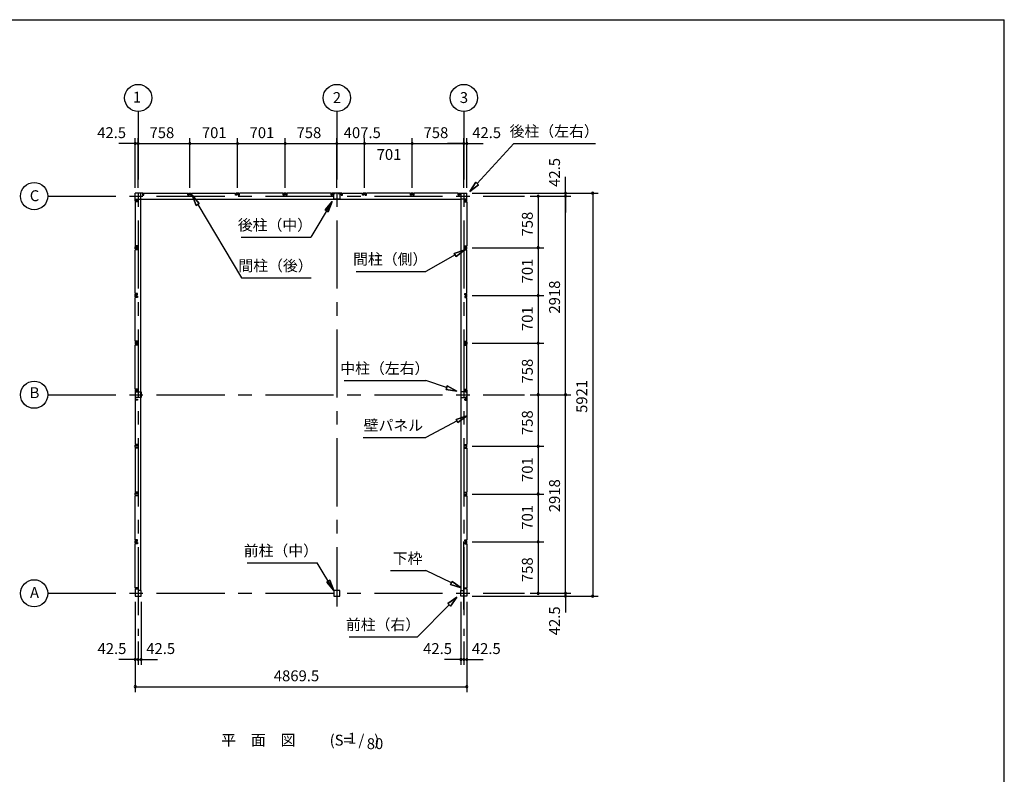
# Model space of a CAD drawing. Extents: x 868 to 32764, y 310 to 22484.
# Drawn here: x 18297 to 32764, y 11397 to 22484 of the extents above; entities that cross this region are included whole.
import ezdxf
from ezdxf.enums import TextEntityAlignment as Align

# ---------------------------------------------------------------- set-up
doc = ezdxf.new("R2010")
doc.units = 0
doc.header["$LTSCALE"] = 80
doc.linetypes.add('CENTER2', pattern=[20, 12.5, -2.5, 2.5, -2.5])
doc.layers.get('0').update_dxf_attribs({"linetype": 'CONTINUOUS'})
for name, color, linetype in [('0-6', 7, 'CONTINUOUS'), ('2-0', 7, 'CONTINUOUS'), ('SUNPOU', 4, 'CONTINUOUS'), ('WAKUSEN-01', 50, 'CONTINUOUS')]:
    doc.layers.add(name, color=color, linetype=linetype)
doc.styles.get("Standard").update_dxf_attribs({"font": 'txt', "bigfont": 'BIGFONT'})

msp = doc.modelspace()

# ---------------------------------------------------------------- linework, layer by layer
at = {"color": 0, "linetype": 'BYBLOCK'}
for centre, start, end in [((19996, 20664), 0, 180), ((19996, 20664), 180, 0), ((20039, 20664), 0, 180), ((20039, 20664), 0, 180), ((20039, 20664), 180, 0), ((20039, 20664), 180, 0), ((20797, 20664), 0, 180), ((20797, 20664), 0, 180), ((20797, 20664), 180, 0), ((20797, 20664), 180, 0), ((21498, 20664), 0, 180), ((21498, 20664), 0, 180), ((21498, 20664), 180, 0), ((21498, 20664), 180, 0), ((22199, 20664), 0, 180), ((22199, 20664), 0, 180), ((22199, 20664), 180, 0), ((22199, 20664), 180, 0), ((22957, 20664), 0, 180), ((22957, 20664), 0, 180), ((22957, 20664), 180, 0), ((22957, 20664), 180, 0), ((23364, 20664), 0, 180), ((23364, 20664), 0, 180), ((23364, 20664), 180, 0), ((23364, 20664), 180, 0), ((24065, 20664), 0, 180), ((24065, 20664), 0, 180), ((24065, 20664), 180, 0), ((24065, 20664), 180, 0), ((24823, 20664), 0, 180), ((24823, 20664), 0, 180), ((24823, 20664), 180, 0), ((24823, 20664), 180, 0), ((24866, 20664), 0, 180), ((24866, 20664), 180, 0), ((25916, 19892), 90, 270), ((25916, 19892), 270, 90), ((26316, 19934), 90, 270), ((26316, 19892), 90, 270), ((26316, 19892), 90, 270), ((26316, 19934), 270, 90), ((26316, 19892), 270, 90), ((26316, 19892), 270, 90), ((26716, 19934), 90, 270), ((26716, 19934), 270, 90), ((25916, 19134), 90, 270), ((25916, 19134), 90, 270), ((25916, 19134), 270, 90), ((25916, 19134), 270, 90), ((25916, 18433), 90, 270), ((25916, 18433), 90, 270), ((25916, 18433), 270, 90), ((25916, 18433), 270, 90), ((25916, 17732), 90, 270), ((25916, 17732), 90, 270), ((25916, 17732), 270, 90), ((25916, 17732), 270, 90), ((25916, 16974), 90, 270), ((25916, 16974), 90, 270), ((25916, 16974), 270, 90), ((25916, 16974), 270, 90), ((26316, 16974), 90, 270), ((26316, 16974), 90, 270), ((26316, 16974), 270, 90), ((26316, 16974), 270, 90), ((25916, 16216), 90, 270), ((25916, 16216), 90, 270), ((25916, 16216), 270, 90), ((25916, 16216), 270, 90), ((25916, 15515), 90, 270), ((25916, 15515), 90, 270), ((25916, 15515), 270, 90), ((25916, 15515), 270, 90), ((25916, 14814), 90, 270), ((25916, 14814), 90, 270), ((25916, 14814), 270, 90), ((25916, 14814), 270, 90), ((25916, 14056), 90, 270), ((25916, 14056), 270, 90), ((26316, 14056), 90, 270), ((26316, 14056), 90, 270), ((26316, 14056), 270, 90), ((26316, 14056), 270, 90), ((26316, 14013), 90, 270), ((26316, 14013), 270, 90), ((26716, 14013), 90, 270), ((26716, 14013), 270, 90), ((19996, 13084), 0, 180), ((19996, 13084), 180, 0), ((20039, 13084), 0, 180), ((20039, 13084), 0, 180), ((20039, 13084), 180, 0), ((20039, 13084), 180, 0), ((20081, 13084), 0, 180), ((20081, 13084), 180, 0), ((24781, 13084), 0, 180), ((24781, 13084), 180, 0), ((24823, 13084), 0, 180), ((24823, 13084), 0, 180), ((24823, 13084), 180, 0), ((24823, 13084), 180, 0), ((24866, 13084), 0, 180), ((24866, 13084), 180, 0), ((19996, 12684), 0, 180), ((19996, 12684), 180, 0), ((24866, 12684), 0, 180), ((24866, 12684), 180, 0)]:
    msp.add_arc(centre, 15, start, end, dxfattribs=at)
at = {"layer": '0-6', "color": 6, "linetype": 'CONTINUOUS'}
for p, q in [((20936, 19783), (20832, 19907)), ((20832, 19907), (20890, 19756)), ((20832, 19907), (20936, 19783)), ((20890, 19756), (20832, 19907)), ((20936, 19783), (20890, 19756)), ((20890, 19756), (20936, 19783)), ((20913, 19770), (21555, 18689)), ((22889, 19813), (22577, 19287)), ((22785, 19689), (22889, 19813)), ((22889, 19813), (22785, 19689)), ((22785, 19689), (22830, 19662)), ((22830, 19662), (22785, 19689)), ((22889, 19813), (22830, 19662)), ((22830, 19662), (22889, 19813)), ((21552, 19287), (22577, 19287)), ((21555, 18689), (22580, 18689))]:
    msp.add_line(p, q, dxfattribs=at)
at = {"layer": '2-0', "color": 6, "linetype": 'CENTER2'}
for p, q in [((20039, 21134), (20039, 13430)), ((22957, 21134), (22957, 13864)), ((24823, 21134), (24823, 13430)), ((18709, 19892), (25716, 19892)), ((18709, 16974), (25716, 16974)), ((24823, 13816), (24823, 14972)), ((18709, 14056), (25716, 14056))]:
    msp.add_line(p, q, dxfattribs=at)
at = {"layer": '2-0', "color": 4, "linetype": 'CONTINUOUS'}
msp.add_line((22957, 20014), (22957, 20744), dxfattribs=at)
msp.add_line((22957, 20014), (22957, 20744), dxfattribs=at)
at = {"layer": '2-0', "color": 6, "linetype": 'CONTINUOUS'}
for p, q in [((25018, 20077), (25558, 20664)), ((25558, 20664), (26758, 20664)), ((24910, 19959), (24998, 20095)), ((24998, 20095), (24910, 19959)), ((24998, 20095), (24910, 19959)), ((25038, 20059), (24910, 19959)), ((24910, 19959), (25038, 20059)), ((25038, 20059), (24910, 19959)), ((25038, 20059), (24998, 20095)), ((24998, 20095), (25038, 20059)), ((24683, 19050), (24836, 19105)), ((24836, 19105), (24683, 19050)), ((24683, 19050), (24836, 19105)), ((24836, 19105), (24709, 19004)), ((24709, 19004), (24836, 19105)), ((24709, 19004), (24836, 19105)), ((24696, 19027), (24265, 18785)), ((24683, 19050), (24709, 19004)), ((24709, 19004), (24683, 19050)), ((23240, 18785), (24265, 18785)), ((23065, 17181), (24265, 17181)), ((24570, 17078), (24265, 17181)), ((24578, 17103), (24561, 17053)), ((24561, 17053), (24578, 17103)), ((24578, 17103), (24721, 17026)), ((24721, 17026), (24578, 17103)), ((24578, 17103), (24721, 17026)), ((24721, 17026), (24561, 17053)), ((24561, 17053), (24721, 17026)), ((24561, 17053), (24721, 17026)), ((24712, 16612), (24866, 16663)), ((24866, 16663), (24712, 16612)), ((24712, 16612), (24866, 16663)), ((24866, 16663), (24737, 16565)), ((24737, 16565), (24866, 16663)), ((24737, 16565), (24866, 16663)), ((24725, 16588), (24265, 16344)), ((24712, 16612), (24737, 16565)), ((24737, 16565), (24712, 16612)), ((23345, 16344), (24265, 16344)), ((21639, 14502), (22669, 14502)), ((22914, 14098), (22669, 14502)), ((23745, 14389), (24265, 14389)), ((24641, 14208), (24265, 14389)), ((22854, 14249), (22809, 14221)), ((22809, 14221), (22854, 14249)), ((22914, 14098), (22809, 14221)), ((22809, 14221), (22914, 14098)), ((22809, 14221), (22914, 14098)), ((22854, 14249), (22914, 14098)), ((22914, 14098), (22854, 14249)), ((22854, 14249), (22914, 14098)), ((24652, 14232), (24629, 14184)), ((24629, 14184), (24652, 14232)), ((24785, 14138), (24629, 14184)), ((24629, 14184), (24785, 14138)), ((24629, 14184), (24785, 14138)), ((24652, 14232), (24785, 14138)), ((24785, 14138), (24652, 14232)), ((24652, 14232), (24785, 14138)), ((24589, 13905), (24721, 14000)), ((24721, 14000), (24589, 13905)), ((24589, 13905), (24721, 14000)), ((24589, 13905), (24627, 13867)), ((24627, 13867), (24589, 13905)), ((24721, 14000), (24627, 13867)), ((24627, 13867), (24721, 14000)), ((24627, 13867), (24721, 14000)), ((24608, 13886), (24140, 13416)), ((23140, 13416), (24140, 13416))]:
    msp.add_line(p, q, dxfattribs=at)
at = {"layer": '2-0', "color": 3, "linetype": 'CONTINUOUS'}
for p, q in [((19996, 19819), (19996, 19934)), ((20111, 19934), (19996, 19934)), ((19996, 19819), (19996, 19934)), ((19996, 19849), (20077, 19849)), ((19996, 19849), (20077, 19849)), ((19996, 19849), (24785, 19849)), ((20001, 19827), (20026, 19827)), ((20001, 19822), (20001, 19827)), ((20001, 19827), (20026, 19827)), ((20001, 19822), (20001, 19827)), ((20008, 19822), (20001, 19822)), ((20008, 19822), (20001, 19822)), ((20026, 19827), (20026, 19809)), ((20026, 19827), (20026, 19809)), ((20026, 19825), (20026, 19819)), ((20026, 19825), (20026, 19819)), ((20077, 14098), (20077, 19934)), ((20109, 19929), (20104, 19929)), ((20104, 19929), (20104, 19904)), ((20104, 19904), (20122, 19904)), ((20105, 19904), (20111, 19904)), ((20109, 19922), (20109, 19929)), ((20111, 19904), (20111, 19934)), ((20122, 19904), (20122, 19934)), ((20122, 19934), (20768, 19934)), ((20768, 19904), (20768, 19934)), ((20786, 19904), (20768, 19904)), ((20778, 19934), (20815, 19934)), ((20778, 19904), (20778, 19934)), ((20784, 19904), (20778, 19904)), ((20781, 19929), (20786, 19929)), ((20781, 19922), (20781, 19929)), ((20786, 19929), (20786, 19904)), ((20813, 19929), (20808, 19929)), ((20808, 19929), (20808, 19904)), ((20808, 19904), (20826, 19904)), ((20809, 19904), (20815, 19904)), ((20813, 19922), (20813, 19929)), ((20815, 19904), (20815, 19934)), ((20826, 19904), (20826, 19934)), ((20826, 19934), (21469, 19934)), ((21469, 19904), (21469, 19934)), ((21487, 19904), (21469, 19904)), ((21479, 19904), (21479, 19934)), ((21516, 19934), (21479, 19934)), ((21485, 19904), (21479, 19904)), ((21482, 19922), (21482, 19929)), ((21482, 19929), (21487, 19929)), ((21487, 19929), (21487, 19904)), ((21509, 19929), (21509, 19904)), ((21514, 19929), (21509, 19929)), ((21509, 19904), (21527, 19904)), ((21510, 19904), (21516, 19904)), ((21514, 19922), (21514, 19929)), ((21516, 19904), (21516, 19934)), ((21527, 19904), (21527, 19934)), ((22170, 19934), (21527, 19934)), ((22170, 19904), (22170, 19934)), ((22188, 19904), (22170, 19904)), ((22217, 19934), (22180, 19934)), ((22180, 19904), (22180, 19934)), ((22186, 19904), (22180, 19904)), ((22183, 19922), (22183, 19929)), ((22183, 19929), (22188, 19929)), ((22188, 19929), (22188, 19904)), ((22210, 19929), (22210, 19904)), ((22215, 19929), (22210, 19929)), ((22210, 19904), (22228, 19904)), ((22211, 19904), (22217, 19904)), ((22215, 19922), (22215, 19929)), ((22217, 19904), (22217, 19934)), ((22228, 19904), (22228, 19934)), ((22875, 19934), (22228, 19934)), ((22875, 19904), (22875, 19934)), ((22893, 19904), (22875, 19904)), ((22884, 19934), (22884, 19904)), ((23029, 19934), (22884, 19934)), ((22884, 19904), (22890, 19904)), ((22888, 19922), (22888, 19929)), ((22888, 19929), (22893, 19929)), ((22893, 19929), (22893, 19904)), ((22914, 19931), (22934, 19931)), ((22914, 19846), (22914, 19931)), ((22999, 19846), (22914, 19846)), ((22979, 19931), (22999, 19931)), ((22999, 19931), (22999, 19846)), ((23021, 19929), (23021, 19904)), ((23026, 19929), (23021, 19929)), ((23021, 19904), (23039, 19904)), ((23029, 19904), (23023, 19904)), ((23026, 19922), (23026, 19929)), ((23029, 19934), (23029, 19904)), ((23039, 19904), (23039, 19934)), ((23039, 19934), (23336, 19934)), ((23336, 19904), (23336, 19934)), ((23354, 19904), (23336, 19904)), ((23346, 19904), (23346, 19934)), ((23383, 19934), (23346, 19934)), ((23352, 19904), (23346, 19904)), ((23349, 19922), (23349, 19929)), ((23349, 19929), (23354, 19929)), ((23354, 19929), (23354, 19904)), ((23375, 19929), (23375, 19904)), ((23380, 19929), (23375, 19929)), ((23375, 19904), (23393, 19904)), ((23377, 19904), (23383, 19904)), ((23380, 19922), (23380, 19929)), ((23383, 19904), (23383, 19934)), ((23393, 19904), (23393, 19934)), ((24037, 19934), (23393, 19934)), ((24037, 19904), (24037, 19934)), ((24055, 19904), (24037, 19904)), ((24084, 19934), (24047, 19934)), ((24047, 19904), (24047, 19934)), ((24053, 19904), (24047, 19904)), ((24050, 19922), (24050, 19929)), ((24050, 19929), (24055, 19929)), ((24055, 19929), (24055, 19904)), ((24076, 19929), (24076, 19904)), ((24081, 19929), (24076, 19929)), ((24076, 19904), (24094, 19904)), ((24078, 19904), (24084, 19904)), ((24081, 19922), (24081, 19929)), ((24084, 19904), (24084, 19934)), ((24094, 19904), (24094, 19934)), ((24741, 19934), (24094, 19934)), ((24741, 19904), (24741, 19934)), ((24759, 19904), (24741, 19904)), ((24751, 19934), (24866, 19934)), ((24751, 19904), (24751, 19934)), ((24757, 19904), (24751, 19904)), ((24754, 19922), (24754, 19929)), ((24754, 19929), (24759, 19929)), ((24759, 19929), (24759, 19904)), ((24785, 14098), (24785, 19934)), ((24866, 19849), (24785, 19849)), ((24836, 19827), (24836, 19809)), ((24861, 19827), (24836, 19827)), ((24836, 19825), (24836, 19819)), ((24854, 19822), (24861, 19822)), ((24861, 19822), (24861, 19827)), ((24866, 19819), (24866, 19934)), ((20026, 19819), (19996, 19819)), ((20026, 19819), (19996, 19819)), ((20026, 19809), (19996, 19809)), ((20026, 19809), (19996, 19809)), ((19996, 19809), (19996, 19162)), ((24836, 19819), (24866, 19819)), ((24836, 19809), (24866, 19809)), ((24866, 19809), (24866, 19162)), ((20026, 19162), (19996, 19162)), ((19996, 19115), (19996, 19152)), ((20026, 19152), (19996, 19152)), ((20026, 19115), (19996, 19115)), ((20026, 19105), (19996, 19105)), ((19996, 18461), (19996, 19105)), ((20001, 19149), (20001, 19144)), ((20008, 19149), (20001, 19149)), ((20001, 19144), (20026, 19144)), ((20001, 19118), (20001, 19123)), ((20001, 19123), (20026, 19123)), ((20008, 19118), (20001, 19118)), ((20026, 19144), (20026, 19162)), ((20026, 19146), (20026, 19152)), ((20026, 19123), (20026, 19105)), ((20026, 19121), (20026, 19115)), ((24836, 19162), (24866, 19162)), ((24836, 19144), (24836, 19162)), ((24836, 19152), (24866, 19152)), ((24836, 19146), (24836, 19152)), ((24861, 19144), (24836, 19144)), ((24861, 19123), (24836, 19123)), ((24836, 19123), (24836, 19105)), ((24836, 19121), (24836, 19115)), ((24836, 19115), (24866, 19115)), ((24836, 19105), (24866, 19105)), ((24854, 19149), (24861, 19149)), ((24854, 19118), (24861, 19118)), ((24861, 19149), (24861, 19144)), ((24861, 19118), (24861, 19123)), ((24866, 19115), (24866, 19152)), ((24866, 18461), (24866, 19105)), ((20026, 18461), (19996, 18461)), ((19996, 18414), (19996, 18451)), ((20026, 18451), (19996, 18451)), ((20026, 18414), (19996, 18414)), ((20026, 18404), (19996, 18404)), ((19996, 17760), (19996, 18404)), ((20001, 18448), (20001, 18443)), ((20008, 18448), (20001, 18448)), ((20001, 18443), (20026, 18443)), ((20001, 18417), (20001, 18422)), ((20001, 18422), (20026, 18422)), ((20008, 18417), (20001, 18417)), ((20026, 18443), (20026, 18461)), ((20026, 18445), (20026, 18451)), ((20026, 18422), (20026, 18404)), ((20026, 18420), (20026, 18414)), ((24836, 18461), (24866, 18461)), ((24836, 18443), (24836, 18461)), ((24836, 18451), (24866, 18451)), ((24836, 18445), (24836, 18451)), ((24861, 18443), (24836, 18443)), ((24861, 18422), (24836, 18422)), ((24836, 18422), (24836, 18404)), ((24836, 18420), (24836, 18414)), ((24836, 18414), (24866, 18414)), ((24836, 18404), (24866, 18404)), ((24854, 18448), (24861, 18448)), ((24854, 18417), (24861, 18417)), ((24861, 18448), (24861, 18443)), ((24861, 18417), (24861, 18422)), ((24866, 18414), (24866, 18451)), ((24866, 17760), (24866, 18404)), ((20026, 17760), (19996, 17760)), ((20026, 17750), (19996, 17750)), ((19996, 17750), (19996, 17713)), ((20026, 17713), (19996, 17713)), ((20026, 17703), (19996, 17703)), ((19996, 17056), (19996, 17703)), ((20008, 17747), (20001, 17747)), ((20001, 17747), (20001, 17742)), ((20001, 17742), (20026, 17742)), ((20001, 17721), (20026, 17721)), ((20001, 17716), (20001, 17721)), ((20008, 17716), (20001, 17716)), ((20026, 17742), (20026, 17760)), ((20026, 17744), (20026, 17750)), ((20026, 17721), (20026, 17703)), ((20026, 17719), (20026, 17713)), ((24836, 17742), (24836, 17760)), ((24836, 17760), (24866, 17760)), ((24836, 17744), (24836, 17750)), ((24836, 17750), (24866, 17750)), ((24861, 17742), (24836, 17742)), ((24836, 17721), (24836, 17703)), ((24861, 17721), (24836, 17721)), ((24836, 17719), (24836, 17713)), ((24836, 17713), (24866, 17713)), ((24836, 17703), (24866, 17703)), ((24854, 17747), (24861, 17747)), ((24854, 17716), (24861, 17716)), ((24861, 17747), (24861, 17742)), ((24861, 17716), (24861, 17721)), ((24866, 17750), (24866, 17713)), ((24866, 17056), (24866, 17703)), ((20026, 17056), (19996, 17056)), ((19996, 17046), (20026, 17046)), ((19996, 17046), (19996, 16901)), ((19999, 16996), (19999, 17016)), ((19999, 17016), (20084, 17016)), ((19999, 16931), (19999, 16951)), ((20084, 16931), (19999, 16931)), ((20008, 17043), (20001, 17043)), ((20001, 17043), (20001, 17038)), ((20001, 17038), (20026, 17038)), ((20026, 17038), (20026, 17056)), ((20026, 17046), (20026, 17040)), ((20084, 17016), (20084, 16931)), ((24863, 17016), (24778, 17016)), ((24778, 17016), (24778, 16931)), ((24778, 16931), (24863, 16931)), ((24836, 17038), (24836, 17056)), ((24836, 17056), (24866, 17056)), ((24836, 17046), (24836, 17040)), ((24866, 17046), (24836, 17046)), ((24861, 17038), (24836, 17038)), ((24854, 17043), (24861, 17043)), ((24861, 17043), (24861, 17038)), ((24863, 16996), (24863, 17016)), ((24863, 16931), (24863, 16951)), ((24866, 17046), (24866, 16901)), ((19996, 16901), (20026, 16901)), ((20026, 16892), (19996, 16892)), ((19996, 16892), (19996, 16244)), ((20001, 16910), (20026, 16910)), ((20001, 16905), (20001, 16910)), ((20008, 16905), (20001, 16905)), ((20026, 16910), (20026, 16892)), ((20026, 16901), (20026, 16907)), ((24836, 16910), (24836, 16892)), ((24861, 16910), (24836, 16910)), ((24836, 16901), (24836, 16907)), ((24866, 16901), (24836, 16901)), ((24836, 16892), (24866, 16892)), ((24854, 16905), (24861, 16905)), ((24861, 16905), (24861, 16910)), ((24866, 16892), (24866, 16244)), ((20026, 16244), (19996, 16244)), ((19996, 16197), (19996, 16234)), ((20026, 16234), (19996, 16234)), ((20001, 16231), (20001, 16226)), ((20008, 16231), (20001, 16231)), ((20001, 16226), (20026, 16226)), ((20001, 16200), (20001, 16205)), ((20001, 16205), (20026, 16205)), ((20026, 16226), (20026, 16244)), ((20026, 16228), (20026, 16234)), ((20026, 16205), (20026, 16187)), ((20026, 16203), (20026, 16197)), ((24836, 16244), (24866, 16244)), ((24836, 16226), (24836, 16244)), ((24836, 16234), (24866, 16234)), ((24836, 16228), (24836, 16234)), ((24861, 16226), (24836, 16226)), ((24861, 16205), (24836, 16205)), ((24836, 16205), (24836, 16187)), ((24836, 16203), (24836, 16197)), ((24854, 16231), (24861, 16231)), ((24861, 16231), (24861, 16226)), ((24861, 16200), (24861, 16205)), ((24866, 16197), (24866, 16234)), ((20026, 16197), (19996, 16197)), ((20026, 16187), (19996, 16187)), ((19996, 16187), (19996, 15544)), ((20008, 16200), (20001, 16200)), ((24836, 16197), (24866, 16197)), ((24836, 16187), (24866, 16187)), ((24854, 16200), (24861, 16200)), ((24866, 16187), (24866, 15544)), ((20026, 15544), (19996, 15544)), ((20026, 15533), (19996, 15533)), ((19996, 15496), (19996, 15533)), ((20026, 15496), (19996, 15496)), ((20026, 15486), (19996, 15486)), ((19996, 14842), (19996, 15486)), ((20008, 15531), (20001, 15531)), ((20001, 15531), (20001, 15526)), ((20001, 15526), (20026, 15526)), ((20001, 15504), (20026, 15504)), ((20001, 15499), (20001, 15504)), ((20008, 15499), (20001, 15499)), ((20026, 15526), (20026, 15544)), ((20026, 15527), (20026, 15533)), ((20026, 15504), (20026, 15486)), ((20026, 15502), (20026, 15496)), ((24836, 15526), (24836, 15544)), ((24836, 15544), (24866, 15544)), ((24836, 15527), (24836, 15533)), ((24836, 15533), (24866, 15533)), ((24861, 15526), (24836, 15526)), ((24836, 15504), (24836, 15486)), ((24861, 15504), (24836, 15504)), ((24836, 15502), (24836, 15496)), ((24836, 15496), (24866, 15496)), ((24836, 15486), (24866, 15486)), ((24854, 15531), (24861, 15531)), ((24854, 15499), (24861, 15499)), ((24861, 15531), (24861, 15526)), ((24861, 15499), (24861, 15504)), ((24866, 15496), (24866, 15533)), ((24866, 15486), (24866, 14842)), ((20026, 14842), (19996, 14842)), ((19996, 14795), (19996, 14832)), ((20026, 14832), (19996, 14832)), ((20026, 14795), (19996, 14795)), ((20026, 14785), (19996, 14785)), ((19996, 14138), (19996, 14785)), ((20001, 14829), (20001, 14824)), ((20008, 14829), (20001, 14829)), ((20001, 14824), (20026, 14824)), ((20001, 14798), (20001, 14803)), ((20001, 14803), (20026, 14803)), ((20008, 14798), (20001, 14798)), ((20026, 14824), (20026, 14842)), ((20026, 14826), (20026, 14832)), ((20026, 14803), (20026, 14785)), ((20026, 14801), (20026, 14795)), ((24836, 14842), (24866, 14842)), ((24836, 14824), (24836, 14842)), ((24836, 14832), (24866, 14832)), ((24836, 14826), (24836, 14832)), ((24861, 14824), (24836, 14824)), ((24861, 14803), (24836, 14803)), ((24836, 14803), (24836, 14785)), ((24836, 14801), (24836, 14795)), ((24836, 14795), (24866, 14795)), ((24836, 14785), (24866, 14785)), ((24854, 14829), (24861, 14829)), ((24854, 14798), (24861, 14798)), ((24861, 14829), (24861, 14824)), ((24861, 14798), (24861, 14803)), ((24866, 14795), (24866, 14832)), ((24866, 14785), (24866, 14138)), ((20026, 14138), (19996, 14138)), ((20026, 14128), (19996, 14128)), ((19996, 14128), (19996, 14013)), ((20008, 14125), (20001, 14125)), ((20001, 14125), (20001, 14120)), ((20001, 14120), (20026, 14120)), ((20026, 14120), (20026, 14138)), ((20026, 14122), (20026, 14128)), ((20081, 14098), (20049, 14098)), ((20081, 14013), (20081, 14098)), ((22999, 14098), (22914, 14098)), ((22914, 14098), (22914, 14013)), ((22999, 14013), (22999, 14098)), ((24781, 14013), (24781, 14098)), ((24781, 14098), (24813, 14098)), ((24836, 14120), (24836, 14138)), ((24836, 14138), (24866, 14138)), ((24836, 14122), (24836, 14128)), ((24836, 14128), (24866, 14128)), ((24861, 14120), (24836, 14120)), ((24854, 14125), (24861, 14125)), ((24861, 14125), (24861, 14120)), ((24866, 14128), (24866, 14013)), ((19996, 14013), (20081, 14013)), ((22914, 14013), (22999, 14013)), ((24866, 14013), (24781, 14013))]:
    msp.add_line(p, q, dxfattribs=at)
at = {"layer": '2-0', "color": 4, "linetype": 'CONTINUOUS'}
for centre in [(20039, 21334), (22957, 21334), (24823, 21334), (18509, 19892), (18509, 16974), (18509, 14056)]:
    msp.add_circle(centre, 200, dxfattribs=at)
at = {"layer": 'SUNPOU', "color": 4, "linetype": 'CONTINUOUS'}
for p, q in [((19996, 20014), (19996, 20744)), ((20039, 20014), (20039, 20744)), ((20039, 20014), (20039, 20744)), ((20797, 20014), (20797, 20744)), ((20797, 20014), (20797, 20744)), ((21498, 20014), (21498, 20744)), ((21498, 20014), (21498, 20744)), ((22199, 20014), (22199, 20744)), ((22199, 20014), (22199, 20744)), ((22957, 20014), (22957, 20744)), ((22957, 20014), (22957, 20744)), ((23364, 20014), (23364, 20744)), ((23364, 20014), (23364, 20744)), ((24065, 20014), (24065, 20744)), ((24065, 20014), (24065, 20744)), ((24823, 20014), (24823, 20744)), ((24823, 20014), (24823, 20744)), ((24866, 20014), (24866, 20744)), ((19996, 20664), (19756, 20664)), ((20039, 20664), (19996, 20664)), ((20039, 20664), (20797, 20664)), ((20039, 20664), (20279, 20664)), ((20797, 20664), (21498, 20664)), ((21498, 20664), (22199, 20664)), ((22199, 20664), (22957, 20664)), ((22957, 20664), (23364, 20664)), ((23364, 20664), (24065, 20664)), ((24065, 20664), (24823, 20664)), ((24823, 20664), (24583, 20664)), ((24823, 20664), (24866, 20664)), ((24866, 20664), (25106, 20664)), ((26316, 19934), (26316, 20174)), ((24946, 19934), (26796, 19934)), ((24946, 19934), (26396, 19934)), ((25796, 19892), (25996, 19892)), ((25796, 19892), (26396, 19892)), ((25796, 19892), (26396, 19892)), ((25916, 19892), (25916, 19134)), ((26316, 19892), (26316, 19934)), ((26316, 16974), (26316, 19892)), ((26316, 19892), (26316, 19652)), ((26716, 19934), (26716, 14013)), ((24946, 19134), (25996, 19134)), ((24946, 19134), (25996, 19134)), ((25916, 19134), (25916, 18433)), ((24946, 18433), (25996, 18433)), ((24946, 18433), (25996, 18433)), ((25916, 18433), (25916, 17732)), ((24946, 17732), (25996, 17732)), ((24946, 17732), (25996, 17732)), ((25916, 17732), (25916, 16974)), ((25796, 16974), (25996, 16974)), ((25796, 16974), (25996, 16974)), ((25796, 16974), (26396, 16974)), ((25796, 16974), (26396, 16974)), ((25916, 16974), (25916, 16216)), ((26316, 14056), (26316, 16974)), ((24946, 16216), (25996, 16216)), ((24946, 16216), (25996, 16216)), ((25916, 16216), (25916, 15515)), ((24946, 15515), (25996, 15515)), ((24946, 15515), (25996, 15515)), ((25916, 15515), (25916, 14814)), ((24946, 14814), (25996, 14814)), ((24946, 14814), (25996, 14814)), ((25916, 14814), (25916, 14056)), ((26316, 14056), (26316, 14296)), ((25796, 14056), (25996, 14056)), ((25796, 14056), (26396, 14056)), ((25796, 14056), (26396, 14056)), ((26316, 14056), (26316, 14013)), ((19996, 13933), (19996, 13004)), ((19996, 13933), (19996, 12604)), ((20081, 13933), (20081, 13004)), ((24781, 13933), (24781, 13004)), ((24866, 13933), (24866, 13004)), ((24866, 13933), (24866, 12604)), ((24946, 14013), (26796, 14013)), ((24946, 14013), (26396, 14013)), ((26316, 14013), (26316, 13773)), ((20039, 13350), (20039, 13004)), ((20039, 13350), (20039, 13004)), ((24823, 13350), (24823, 13004)), ((24823, 13350), (24823, 13004)), ((19996, 13084), (19756, 13084)), ((20039, 13084), (19799, 13084)), ((20039, 13084), (19996, 13084)), ((20039, 13084), (20279, 13084)), ((20039, 13084), (20081, 13084)), ((20081, 13084), (20321, 13084)), ((24781, 13084), (24541, 13084)), ((24823, 13084), (24583, 13084)), ((24823, 13084), (24781, 13084)), ((24823, 13084), (24866, 13084)), ((24823, 13084), (25063, 13084)), ((24866, 13084), (25106, 13084)), ((19996, 12684), (24866, 12684))]:
    msp.add_line(p, q, dxfattribs=at)
at = {"layer": 'WAKUSEN-01'}
for p in [(868, 22484), (32764, 828)]:
    msp.add_line(p, (32764, 22484), dxfattribs=at)

# ---------------------------------------------------------------- texts
at = {"color": 7, "linetype": 'CONTINUOUS'}
for s, p in [('42.5', (19436, 20744)), ('758', (20205, 20744)), ('701', (20974, 20744)), ('701', (21675, 20744)), ('758', (22365, 20744)), ('407.5', (23058, 20744)), ('758', (24231, 20744)), ('42.5', (24946, 20744)), ('701', (23542, 20424)), ('42.5', (19441, 13164)), ('42.5', (20157, 13164)), ('42.5', (24225, 13164)), ('42.5', (24941, 13164)), ('4869.5', (22031, 12764))]:
    msp.add_text(s, height=160, dxfattribs=at).set_placement(p)
for s, p in [('42.5', (26236, 20028)), ('758', (25836, 19299)), ('701', (25836, 18610)), ('2918', (26236, 18166)), ('701', (25836, 17909)), ('758', (25836, 17139)), ('5921', (26636, 16707)), ('758', (25836, 16381)), ('701', (25836, 15692)), ('2918', (26236, 15248)), ('701', (25836, 14991)), ('758', (25836, 14221)), ('42.5', (26236, 13440))]:
    msp.add_text(s, height=160, rotation=90, dxfattribs=at).set_placement(p)
at = {"layer": '0-6', "color": 7, "linetype": 'CONTINUOUS'}
for s, p in [('後柱（中）', (22048, 19447)), ('間柱（後）', (22056, 18849))]:
    msp.add_text(s, height=160, dxfattribs=at).set_placement(p, align=Align.MIDDLE)
at = {"layer": '2-0', "color": 7, "linetype": 'CONTINUOUS'}
for s, p in [('1', (20021, 21325)), ('2', (22959, 21319)), ('3', (24825, 21319)), ('C', (18515, 19877)), ('間柱（側）', (23741, 18945)), ('B', (18515, 16983)), ('前柱（中）', (22135, 14662)), ('A', (18515, 14047)), ('(S=  /   )', (23216, 11878)), ('1', (23182, 11906)), ('80', (23518, 11826))]:
    msp.add_text(s, height=160, dxfattribs=at).set_placement(p, align=Align.MIDDLE)
for s, rotation, p in [('後柱（左右）', 0.0004, (26150, 20824)), ('中柱（左右）', 0.0004, (23662, 17341)), ('壁パネル', 359.9998, (23788, 16504)), ('下枠', 0.0011, (23996, 14549)), ('前柱（右）', 0.0002, (23636, 13576)), ('平\u3000面\u3000図', 359.9998, (21804, 11878))]:
    msp.add_text(s, height=160, rotation=rotation, dxfattribs=at).set_placement(p, align=Align.MIDDLE)

doc.saveas('drawing.dxf')
